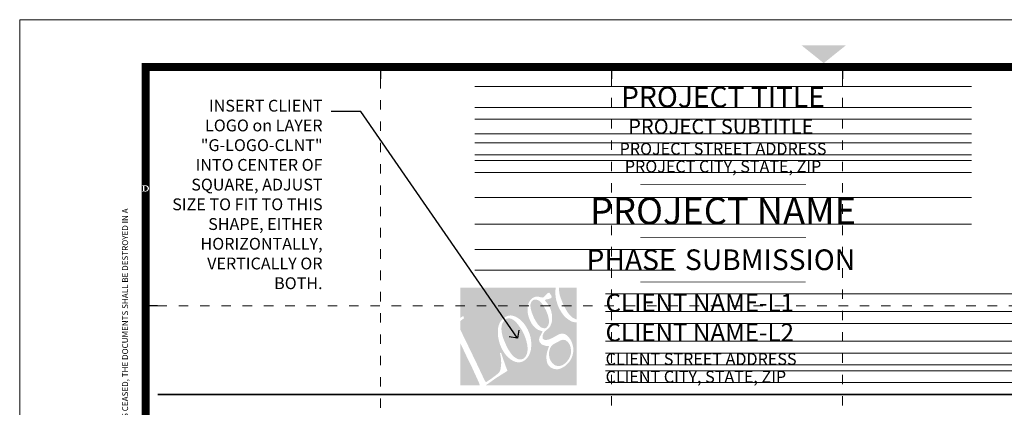
# Model space of a CAD drawing. Units: inches. Extents: x -1.1 to 18.5, y -1 to 11.1.
# Drawn here: x 0 to 10.4, y 7 to 11.1 of the extents above; entities that cross this region are included whole.
import ezdxf
from ezdxf import colors
from ezdxf.entities.mleader import LeaderData, LeaderLine
from ezdxf.enums import TextEntityAlignment as Align
from ezdxf.math import Vec2, Vec3

# ---------------------------------------------------------------- set-up
doc = ezdxf.new("R2010")
doc.units = ezdxf.units.IN
doc.header["$LTSCALE"] = 0.5
doc.header["$MEASUREMENT"] = 0
doc.linetypes.add('DOT', pattern=[0.25, 0, -0.25])
for name, color, linetype, lineweight in [('G-ANNO-NPLT', 140, 'Continuous', 18), ('G-TTLB-ANNO', 7, 'Continuous', 25), ('G-TTLB-LINE', 7, 'Continuous', 25), ('G-TTLB-NPLT', 251, 'DOT', 13), ('G-TTLB-RDME', 140, 'Continuous', 18)]:
    doc.layers.add(name, color=color, linetype=linetype, lineweight=lineweight)
doc.layers.add('G-TTLB-ANNO-CLNT-NPLT', color=7, linetype='Continuous', plot=False)
doc.layers.add('G-TTLB-ANNO-PROJ-NPLT', color=7, linetype='Continuous', lineweight=25, plot=False)
doc.styles.get("Standard").update_dxf_attribs({"font": 'romans.shx', "width": 0.75})
doc.styles.add('TitleBlockMajorText', font='GARA.TTF')

# ---------------------------------------------------------------- blocks, each defined once
blk = doc.blocks.new('_Open90')
at = {"color": 0, "linetype": 'ByBlock', "lineweight": -2}
for p, q in [((0, 0), (-1, 0)), ((-0.5, 0.5), (0, 0)), ((0, 0), (-0.5, -0.5))]:
    blk.add_line(p, q, dxfattribs=at)

msp = doc.modelspace()

# ---------------------------------------------------------------- hatches: boundary and pattern name
at = {"layer": 'G-TTLB-ANNO-CLNT-NPLT', "transparency": 33554485}
h = msp.add_hatch(color=7, dxfattribs=at)
h.dxf.hatch_style = 1
h.paths.add_polyline_path([(5.687, 8.04), (5.675, 8.078), (5.672, 8.091), (5.665, 8.127), (5.663, 8.164), (5.663, 8.183), (5.667, 8.221), (4.657, 8.221), (4.657, 7.9), (4.677, 7.913), (4.689, 7.92), (4.697, 7.898), (4.684, 7.886), (4.666, 7.873), (4.657, 7.865), (4.657, 7.779), (4.666, 7.761), (4.681, 7.729), (4.729, 7.631), (4.745, 7.597), (4.83, 7.421), (4.901, 7.271), (4.917, 7.238), (4.93, 7.221), (4.943, 7.229), (4.967, 7.245), (4.976, 7.251), (4.997, 7.266), (5.049, 7.306), (5.07, 7.325), (5.075, 7.335), (5.083, 7.357), (5.088, 7.391), (5.091, 7.427), (5.089, 7.444), (5.089, 7.46), (5.085, 7.49), (5.078, 7.527), (5.088, 7.534), (5.101, 7.497), (5.101, 7.495), (5.116, 7.453), (5.129, 7.415), (5.141, 7.381), (5.149, 7.361), (5.157, 7.341), (5.038, 7.266), (4.929, 7.189), (5.887, 7.189), (5.887, 7.854), (5.877, 7.853), (5.855, 7.856), (5.831, 7.864), (5.806, 7.879), (5.776, 7.901), (5.752, 7.926), (5.73, 7.955), (5.711, 7.987), (5.7, 8.007)])
h.paths.add_polyline_path([(5.097, 7.879), (5.116, 7.897), (5.128, 7.906), (5.149, 7.918), (5.172, 7.925), (5.195, 7.926), (5.22, 7.921), (5.245, 7.912), (5.257, 7.905), (5.283, 7.888), (5.307, 7.867), (5.329, 7.842), (5.35, 7.814), (5.369, 7.781), (5.375, 7.768), (5.389, 7.735), (5.4, 7.7), (5.406, 7.665), (5.409, 7.629), (5.407, 7.59), (5.403, 7.557), (5.395, 7.529), (5.383, 7.503), (5.369, 7.481), (5.352, 7.462), (5.336, 7.45), (5.315, 7.439), (5.292, 7.432), (5.268, 7.431), (5.247, 7.434), (5.223, 7.443), (5.197, 7.457), (5.171, 7.477), (5.166, 7.481), (5.143, 7.505), (5.122, 7.533), (5.102, 7.565), (5.092, 7.585), (5.078, 7.619), (5.067, 7.656), (5.064, 7.669), (5.057, 7.705), (5.055, 7.742), (5.055, 7.761), (5.058, 7.796), (5.066, 7.826), (5.07, 7.836), (5.081, 7.859)], flags=16)
h.paths.add_polyline_path([(5.369, 8.008), (5.374, 8.039), (5.384, 8.066), (5.398, 8.088), (5.418, 8.108), (5.443, 8.121), (5.464, 8.126), (5.485, 8.124), (5.506, 8.119), (5.528, 8.115), (5.54, 8.12), (5.556, 8.135), (5.563, 8.142), (5.585, 8.163), (5.599, 8.167), (5.62, 8.135), (5.624, 8.119), (5.618, 8.109), (5.599, 8.102), (5.585, 8.099), (5.559, 8.093), (5.556, 8.091), (5.551, 8.086), (5.576, 8.057), (5.596, 8.028), (5.604, 8.012), (5.617, 7.979), (5.626, 7.941), (5.628, 7.924), (5.629, 7.888), (5.625, 7.856), (5.619, 7.836), (5.607, 7.809), (5.59, 7.789), (5.58, 7.78), (5.569, 7.773), (5.551, 7.756), (5.536, 7.733), (5.528, 7.712), (5.528, 7.681), (5.55, 7.668), (5.566, 7.667), (5.585, 7.67), (5.606, 7.677), (5.63, 7.688), (5.657, 7.702), (5.676, 7.713), (5.701, 7.727), (5.724, 7.733), (5.74, 7.734), (5.766, 7.728), (5.791, 7.711), (5.792, 7.71), (5.815, 7.683), (5.832, 7.655), (5.845, 7.62), (5.852, 7.584), (5.853, 7.563), (5.851, 7.533), (5.844, 7.502), (5.833, 7.472), (5.83, 7.468), (5.817, 7.445), (5.801, 7.425), (5.783, 7.407), (5.762, 7.389), (5.737, 7.374), (5.714, 7.364), (5.692, 7.358), (5.675, 7.357), (5.646, 7.362), (5.622, 7.371), (5.615, 7.376), (5.59, 7.4), (5.58, 7.416), (5.571, 7.448), (5.568, 7.477), (5.569, 7.504), (5.574, 7.534), (5.585, 7.57), (5.588, 7.578), (5.597, 7.603), (5.575, 7.604), (5.564, 7.604), (5.533, 7.614), (5.516, 7.622), (5.496, 7.646), (5.49, 7.672), (5.497, 7.698), (5.506, 7.714), (5.52, 7.74), (5.528, 7.759), (5.509, 7.764), (5.482, 7.773), (5.458, 7.789), (5.435, 7.81), (5.415, 7.836), (5.398, 7.867), (5.383, 7.903), (5.373, 7.938), (5.369, 7.974)], flags=16)
h.paths.add_polyline_path([(5.33, 7.729), (5.325, 7.74), (5.309, 7.771), (5.288, 7.802), (5.268, 7.83), (5.244, 7.859), (5.219, 7.879), (5.198, 7.891), (5.173, 7.896), (5.149, 7.892), (5.136, 7.884), (5.118, 7.867), (5.103, 7.843), (5.101, 7.838), (5.094, 7.811), (5.093, 7.776), (5.096, 7.75), (5.102, 7.72), (5.112, 7.685), (5.127, 7.648), (5.145, 7.607), (5.165, 7.568), (5.186, 7.535), (5.207, 7.508), (5.228, 7.488), (5.241, 7.479), (5.267, 7.465), (5.291, 7.461), (5.314, 7.465), (5.329, 7.472), (5.346, 7.49), (5.36, 7.514), (5.364, 7.526), (5.369, 7.556), (5.369, 7.59), (5.365, 7.62), (5.357, 7.655), (5.346, 7.691)], flags=0)
h.paths.add_polyline_path([(5.569, 7.968), (5.562, 7.983), (5.542, 8.021), (5.521, 8.051), (5.5, 8.074), (5.49, 8.082), (5.463, 8.094), (5.44, 8.094), (5.427, 8.088), (5.409, 8.069), (5.4, 8.042), (5.4, 8.021), (5.404, 7.991), (5.414, 7.957), (5.43, 7.917), (5.438, 7.898), (5.458, 7.862), (5.478, 7.833), (5.485, 7.824), (5.51, 7.801), (5.531, 7.792), (5.556, 7.791), (5.568, 7.797), (5.585, 7.815), (5.594, 7.842), (5.596, 7.864), (5.593, 7.894), (5.584, 7.929)], flags=0)
h.paths.add_polyline_path([(5.828, 7.528), (5.829, 7.549), (5.825, 7.588), (5.815, 7.617), (5.794, 7.647), (5.793, 7.648), (5.768, 7.666), (5.767, 7.666), (5.743, 7.669), (5.736, 7.668), (5.715, 7.661), (5.705, 7.655), (5.674, 7.639), (5.652, 7.627), (5.639, 7.619), (5.637, 7.618), (5.619, 7.6), (5.606, 7.577), (5.598, 7.547), (5.597, 7.538), (5.596, 7.503), (5.604, 7.468), (5.611, 7.453), (5.629, 7.425), (5.653, 7.404), (5.665, 7.398), (5.689, 7.392), (5.712, 7.393), (5.735, 7.4), (5.754, 7.411), (5.773, 7.426), (5.79, 7.445), (5.806, 7.468), (5.807, 7.47), (5.821, 7.499)], flags=0)
h.paths.add_polyline_path([(5.887, 8.221), (5.702, 8.221), (5.702, 8.198), (5.704, 8.172), (5.71, 8.141), (5.721, 8.107), (5.735, 8.07), (5.753, 8.029), (5.774, 7.99), (5.794, 7.957), (5.816, 7.93), (5.836, 7.91), (5.85, 7.9), (5.876, 7.887), (5.887, 7.885)], flags=17)
h.paths.add_polyline_path([(4.777, 7.387), (4.73, 7.482), (4.671, 7.607), (4.657, 7.636), (4.657, 7.189), (4.862, 7.189), (4.863, 7.19), (4.863, 7.191), (4.854, 7.219), (4.842, 7.245)], flags=17)
h = msp.add_hatch(color=7, dxfattribs=at)
h.dxf.hatch_style = 1
h.paths.add_polyline_path([(5.357, 7.655), (5.346, 7.691), (5.33, 7.729), (5.325, 7.74), (5.309, 7.771), (5.288, 7.802), (5.268, 7.83), (5.244, 7.859), (5.219, 7.879), (5.198, 7.891), (5.173, 7.896), (5.149, 7.892), (5.136, 7.884), (5.118, 7.867), (5.103, 7.843), (5.101, 7.838), (5.094, 7.811), (5.093, 7.776), (5.096, 7.75), (5.102, 7.72), (5.112, 7.685), (5.127, 7.648), (5.145, 7.607), (5.165, 7.568), (5.186, 7.535), (5.207, 7.508), (5.228, 7.488), (5.241, 7.479), (5.267, 7.465), (5.291, 7.461), (5.314, 7.465), (5.329, 7.472), (5.346, 7.49), (5.36, 7.514), (5.364, 7.526), (5.369, 7.556), (5.369, 7.59), (5.365, 7.62)])
h.paths.add_polyline_path([(5.821, 7.499), (5.828, 7.528), (5.829, 7.549), (5.825, 7.588), (5.815, 7.617), (5.794, 7.647), (5.793, 7.648), (5.768, 7.666), (5.767, 7.666), (5.743, 7.669), (5.736, 7.668), (5.715, 7.661), (5.705, 7.655), (5.674, 7.639), (5.652, 7.627), (5.637, 7.618), (5.619, 7.6), (5.606, 7.577), (5.598, 7.547), (5.597, 7.538), (5.596, 7.503), (5.604, 7.468), (5.611, 7.453), (5.629, 7.425), (5.653, 7.404), (5.665, 7.398), (5.689, 7.392), (5.712, 7.393), (5.735, 7.4), (5.754, 7.411), (5.773, 7.426), (5.79, 7.445), (5.806, 7.468), (5.807, 7.47)])
h.paths.add_polyline_path([(5.542, 8.021), (5.521, 8.051), (5.5, 8.074), (5.49, 8.082), (5.463, 8.094), (5.44, 8.094), (5.427, 8.088), (5.409, 8.069), (5.4, 8.042), (5.4, 8.021), (5.404, 7.991), (5.414, 7.957), (5.43, 7.917), (5.438, 7.898), (5.458, 7.862), (5.478, 7.833), (5.485, 7.824), (5.51, 7.801), (5.531, 7.792), (5.556, 7.791), (5.568, 7.797), (5.585, 7.815), (5.594, 7.842), (5.596, 7.864), (5.593, 7.894), (5.584, 7.929), (5.569, 7.968), (5.562, 7.983)])
at = {"layer": 'G-TTLB-LINE', "transparency": 33554636}
h = msp.add_hatch(color=7, dxfattribs=at)
h.dxf.hatch_style = 1
h.paths.add_polyline_path([(1.291, 9.31), (1.373, 9.31), (1.373, 9.228), (1.291, 9.228)])
h.paths.add_polyline_path([(1.339, 9.236), (1.341, 9.236), (1.343, 9.237), (1.345, 9.237), (1.347, 9.238), (1.349, 9.239), (1.35, 9.239), (1.351, 9.24), (1.353, 9.241), (1.355, 9.243), (1.356, 9.244), (1.358, 9.246), (1.359, 9.246), (1.36, 9.248), (1.361, 9.25), (1.362, 9.252), (1.363, 9.254), (1.364, 9.256), (1.364, 9.257), (1.365, 9.259), (1.365, 9.261), (1.366, 9.263), (1.366, 9.265), (1.366, 9.267), (1.366, 9.268), (1.366, 9.271), (1.366, 9.273), (1.365, 9.275), (1.365, 9.277), (1.364, 9.279), (1.364, 9.279), (1.363, 9.281), (1.362, 9.283), (1.361, 9.285), (1.36, 9.287), (1.359, 9.288), (1.358, 9.289), (1.356, 9.291), (1.355, 9.293), (1.353, 9.294), (1.351, 9.295), (1.35, 9.295), (1.348, 9.296), (1.346, 9.297), (1.344, 9.298), (1.342, 9.299), (1.34, 9.299), (1.34, 9.299), (1.338, 9.3), (1.336, 9.3), (1.334, 9.3), (1.332, 9.3), (1.329, 9.3), (1.329, 9.3), (1.327, 9.3), (1.325, 9.3), (1.323, 9.3), (1.32, 9.3), (1.318, 9.3), (1.316, 9.3), (1.316, 9.3), (1.314, 9.3), (1.312, 9.3), (1.31, 9.3), (1.308, 9.3), (1.306, 9.3), (1.304, 9.3), (1.302, 9.3), (1.299, 9.3), (1.295, 9.3), (1.296, 9.296), (1.297, 9.295), (1.3, 9.294), (1.3, 9.294), (1.302, 9.294), (1.304, 9.293), (1.304, 9.293), (1.304, 9.292), (1.305, 9.291), (1.305, 9.276), (1.305, 9.27), (1.305, 9.266), (1.305, 9.262), (1.305, 9.254), (1.305, 9.253), (1.305, 9.25), (1.304, 9.248), (1.304, 9.246), (1.304, 9.244), (1.304, 9.243), (1.304, 9.243), (1.304, 9.243), (1.302, 9.242), (1.3, 9.242), (1.3, 9.242), (1.298, 9.241), (1.295, 9.24), (1.294, 9.238), (1.295, 9.237), (1.295, 9.235), (1.316, 9.236), (1.316, 9.236), (1.317, 9.236), (1.319, 9.236), (1.319, 9.236), (1.321, 9.235), (1.323, 9.235), (1.325, 9.235), (1.327, 9.235), (1.329, 9.235), (1.331, 9.235), (1.334, 9.235), (1.336, 9.235), (1.337, 9.236)], flags=16)
h.paths.add_polyline_path([(1.322, 9.294), (1.323, 9.294), (1.325, 9.294), (1.327, 9.294), (1.329, 9.293), (1.331, 9.293), (1.333, 9.293), (1.335, 9.292), (1.337, 9.291), (1.338, 9.291), (1.34, 9.29), (1.342, 9.289), (1.343, 9.288), (1.345, 9.287), (1.345, 9.286), (1.346, 9.285), (1.348, 9.283), (1.349, 9.282), (1.35, 9.281), (1.35, 9.279), (1.35, 9.279), (1.351, 9.277), (1.352, 9.275), (1.352, 9.273), (1.352, 9.271), (1.353, 9.269), (1.353, 9.268), (1.353, 9.267), (1.353, 9.265), (1.352, 9.263), (1.352, 9.261), (1.352, 9.259), (1.351, 9.258), (1.351, 9.257), (1.351, 9.256), (1.35, 9.254), (1.349, 9.252), (1.348, 9.252), (1.347, 9.251), (1.346, 9.249), (1.345, 9.248), (1.343, 9.247), (1.343, 9.246), (1.341, 9.245), (1.339, 9.244), (1.338, 9.244), (1.336, 9.243), (1.335, 9.243), (1.333, 9.242), (1.331, 9.242), (1.329, 9.242), (1.327, 9.241), (1.326, 9.242), (1.324, 9.242), (1.323, 9.242), (1.321, 9.243), (1.32, 9.243), (1.319, 9.244), (1.318, 9.245), (1.317, 9.246), (1.317, 9.246), (1.317, 9.247), (1.317, 9.248), (1.317, 9.249), (1.317, 9.25), (1.317, 9.252), (1.317, 9.254), (1.317, 9.256), (1.316, 9.259), (1.316, 9.261), (1.316, 9.264), (1.316, 9.268), (1.316, 9.271), (1.316, 9.282), (1.316, 9.282), (1.316, 9.284), (1.316, 9.286), (1.316, 9.288), (1.316, 9.29), (1.316, 9.292), (1.316, 9.293), (1.317, 9.293), (1.318, 9.293), (1.32, 9.294)], flags=0)
h = msp.add_hatch(color=7, dxfattribs=at)
h.dxf.hatch_style = 1
h.paths.add_polyline_path([(1.322, 9.294), (1.323, 9.294), (1.325, 9.294), (1.327, 9.294), (1.329, 9.293), (1.331, 9.293), (1.333, 9.293), (1.335, 9.292), (1.337, 9.291), (1.338, 9.291), (1.34, 9.29), (1.342, 9.289), (1.343, 9.288), (1.345, 9.287), (1.345, 9.286), (1.346, 9.285), (1.348, 9.283), (1.349, 9.282), (1.35, 9.281), (1.35, 9.279), (1.35, 9.279), (1.351, 9.277), (1.352, 9.275), (1.352, 9.273), (1.352, 9.271), (1.353, 9.269), (1.353, 9.268), (1.353, 9.267), (1.353, 9.265), (1.352, 9.263), (1.352, 9.261), (1.352, 9.259), (1.351, 9.258), (1.351, 9.257), (1.351, 9.256), (1.35, 9.254), (1.349, 9.252), (1.348, 9.252), (1.347, 9.251), (1.346, 9.249), (1.345, 9.248), (1.343, 9.247), (1.343, 9.246), (1.341, 9.245), (1.339, 9.244), (1.338, 9.244), (1.336, 9.243), (1.335, 9.243), (1.333, 9.242), (1.331, 9.242), (1.329, 9.242), (1.327, 9.241), (1.326, 9.242), (1.324, 9.242), (1.323, 9.242), (1.321, 9.243), (1.32, 9.243), (1.319, 9.244), (1.318, 9.245), (1.317, 9.246), (1.317, 9.246), (1.317, 9.247), (1.317, 9.248), (1.317, 9.249), (1.317, 9.25), (1.317, 9.252), (1.317, 9.254), (1.317, 9.256), (1.316, 9.259), (1.316, 9.261), (1.316, 9.264), (1.316, 9.268), (1.316, 9.271), (1.316, 9.282), (1.316, 9.282), (1.316, 9.284), (1.316, 9.286), (1.316, 9.288), (1.316, 9.29), (1.316, 9.292), (1.316, 9.293), (1.317, 9.293), (1.318, 9.293), (1.32, 9.294)])

# ---------------------------------------------------------------- linework, layer by layer
at = {"layer": 'G-ANNO-NPLT'}
for p, q in [((10.061, 10.343), (4.811, 10.343)), ((10.061, 10.124), (4.811, 10.124)), ((10.061, 9.999), (4.811, 9.999)), ((10.061, 9.843), (4.811, 9.843)), ((10.061, 9.749), (4.811, 9.749)), ((10.061, 9.624), (4.811, 9.624)), ((10.061, 9.562), (4.811, 9.562)), ((10.061, 9.437), (4.811, 9.437)), ((10.061, 9.171), (4.811, 9.171)), ((10.061, 8.89), (4.811, 8.89)), ((6.934, 8.624), (4.811, 8.624)), ((6.934, 8.405), (4.811, 8.405)), ((6.194, 8.153), (11.141, 8.153)), ((6.194, 7.966), (11.141, 7.966)), ((11.141, 7.841), (6.194, 7.841)), ((6.194, 7.653), (11.141, 7.653)), ((11.141, 7.528), (6.194, 7.528)), ((11.141, 7.403), (6.194, 7.403)), ((11.141, 7.341), (6.194, 7.341)), ((11.141, 7.216), (6.194, 7.216))]:
    msp.add_line(p, q, dxfattribs=at)
msp.add_lwpolyline([(17, 0.05), (0, 0.05), (0, 11.05), (17, 11.05)], close=True, dxfattribs=at)
msp.add_lwpolyline([(17, 0.05), (0, 0.05), (0, 11.05), (17, 11.05)], close=True, dxfattribs=at)
msp.add_point((5.607, 8.029), dxfattribs=at)
at = {"layer": 'G-TTLB-LINE'}
for p, q in [((3.815, 10.55), (3.815, 10.425)), ((6.258, 10.55), (6.258, 10.425)), ((8.7, 10.55), (8.7, 10.425)), ((1.457, 8.029), (1.332, 8.029))]:
    msp.add_line(p, q, dxfattribs=at)
for points, const_width in [([(1.332, 9.31), (1.332, 10.55), (13.543, 10.55)], 0.082), ([(1.332, 6.831), (1.332, 9.228)], 0.082), ([(8.311, 9.312), (6.56, 9.312)], 0.00781), ([(8.311, 8.749), (6.56, 8.749)], 0.00781), ([(8.31, 8.28), (6.56, 8.28)], 0.00781), ([(13.5, 7.091), (1.457, 7.091)], 0.0156)]:
    msp.add_lwpolyline(points, dxfattribs=dict(at, const_width=const_width))
at = {"layer": 'G-TTLB-NPLT', "color": 251, "linetype": 'DOT'}
for p, q in [((6.257, 0.675), (6.257, 10.55)), ((8.7, 0.675), (8.7, 10.55)), ((3.815, 10.425), (3.815, 0.675)), ((1.457, 8.029), (13.5, 8.029))]:
    msp.add_line(p, q, dxfattribs=at)
at = {"layer": 'G-TTLB-NPLT'}
msp.add_solid([(8.266, 10.779), (8.734, 10.779), (8.5, 10.591)], dxfattribs=at)

# ---------------------------------------------------------------- texts
at = {"layer": 'G-TTLB-ANNO', "style": 'TitleBlockMajorText'}
msp.add_text('SUBMISSION', height=0.2188, dxfattribs=at).set_placement((7.033, 8.405))
at = {"layer": 'G-TTLB-ANNO', "color": 7, "insert": (1.25, 0.509), "char_height": 0.0625, "attachment_point": 7, "rotation": 90}
msp.add_mtext_dynamic_manual_height_columns('{\\fCentury Gothic|b0|i0|c0|p34;THESE DOCUMENTS CONTAIN POTENTIALLY SENSITIVE INFORMATION AND SHALL BE USED FOR THEIR INTENDED PURPOSE. ONCE THE INTENDED PURPOSE HAS CEASED, THE DOCUMENTS SHALL BE DESTROYED IN A SECURE MANNER.}', width=8.64063, gutter_width=0.781, heights=[0.337], dxfattribs=at)
at = {"layer": 'G-TTLB-ANNO-CLNT-NPLT', "style": 'TitleBlockMajorText'}
for s, height, p in [('CLIENT NAME-L1', 0.1875, (6.194, 7.966)), ('CLIENT NAME-L2', 0.1875, (6.194, 7.653)), ('CLIENT STREET ADDRESS', 0.125, (6.194, 7.403)), ('CLIENT CITY, STATE, ZIP', 0.125, (6.194, 7.216))]:
    msp.add_text(s, height=height, dxfattribs=at).set_placement(p)
at = {"layer": 'G-TTLB-ANNO-PROJ-NPLT', "style": 'TitleBlockMajorText'}
for s, height, p in [('PROJECT TITLE', 0.21875, (7.435, 10.343)), ('PROJECT SUBTITLE ', 0.15625, (7.436, 9.999)), ('PROJECT STREET ADDRESS', 0.125, (7.436, 9.749)), ('PROJECT CITY, STATE, ZIP', 0.125, (7.436, 9.562)), ('PROJECT NAME', 0.28125, (7.435, 9.171))]:
    msp.add_text(s, height=height, dxfattribs=at).set_placement(p, align=Align.TOP_CENTER)
msp.add_text('PHASE', height=0.2188, dxfattribs=at).set_placement((6.934, 8.405), align=Align.RIGHT)

# ---------------------------------------------------------------- leaders
at = {"layer": 'G-TTLB-RDME'}
ml = msp.add_multileader_mtext('Standard', dxfattribs=at)
ml.set_content('INSERT CLIENT LOGO on LAYER "G-LOGO-CLNT" INTO CENTER OF SQUARE, ADJUST SIZE TO FIT TO THIS SHAPE, EITHER HORIZONTALLY, VERTICALLY OR BOTH.', color=256)
ml.set_leader_properties(color=256)
ml.set_arrow_properties(name='OPEN90')
ml.build(insert=Vec2(0, 0))
ml.multileader.update_dxf_attribs({"text_right_attachment_type": 7, "dogleg_length": 0.312, "arrow_head_size": 0.125})
ctx = ml.context
ctx.base_point, ctx.char_height, ctx.arrow_head_size, ctx.landing_gap_size, ctx.plane_origin = Vec3(1.425, 10.142), 0.125, 0.125, 0.09, Vec3(4.348, 7.685)
ctx.right_attachment, ctx.text_align_type = 7, 2
notes = []
notes.append((ctx, [(0, (1, 1, 0), (3.605, 10.079), (-1, 0), 0.312, [(0, [(5.262, 7.685)], 0, [])])]))
ctx.mtext.insert, ctx.mtext.width, ctx.mtext.alignment, ctx.mtext.flow_direction = Vec3(3.202, 10.204), 1.69221, 3, 5
for ctx, leaders in notes:
    for number, flags, end, landing, length, lines in leaders:
        leader = LeaderData()
        leader.index, (leader.has_last_leader_line, leader.has_dogleg_vector, leader.attachment_direction) = number, flags
        leader.last_leader_point, leader.dogleg_vector, leader.dogleg_length = Vec3(end), Vec3(landing), length
        for number, points, colour, breaks in lines:
            line = LeaderLine()
            line.index, line.vertices, line.color, line.breaks = number, Vec3.list(points), colors.encode_raw_color(colour), breaks
            leader.lines.append(line)
        ctx.leaders.append(leader)

doc.saveas('drawing.dxf')
